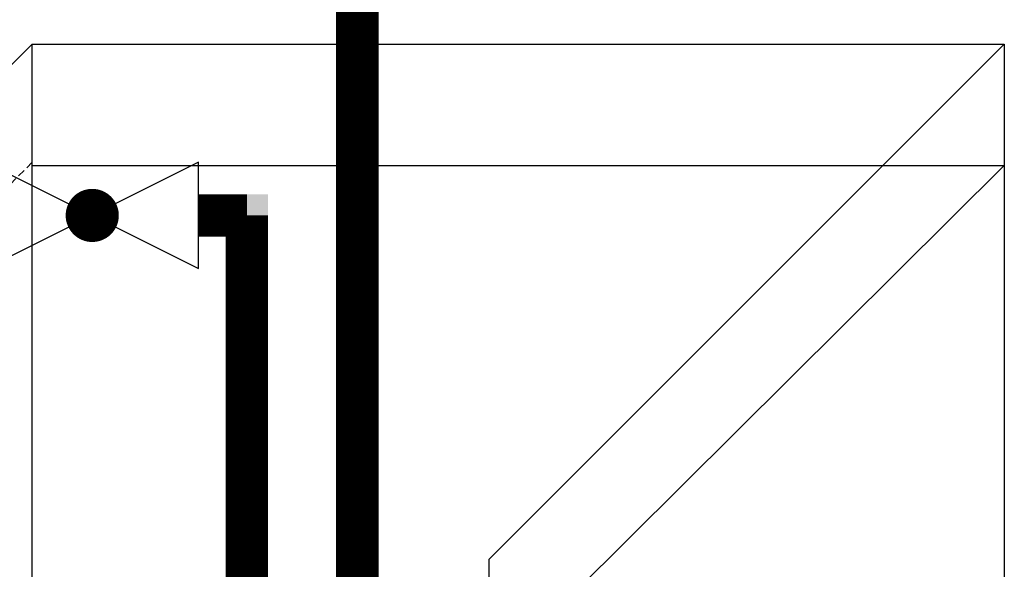
# Model space of a CAD drawing. Units: millimetres. Extents: x -12467887 to 2328958, y 42274 to 426809.
# Drawn here: x 435113 to 435924, y 85128 to 85581 of the extents above; entities that cross this region are included whole.
import ezdxf

# ---------------------------------------------------------------- set-up
doc = ezdxf.new("R2010")
doc.units = ezdxf.units.MM
doc.linetypes.add('DASHED2', pattern=[9.525, 6.35, -3.175])
for name, color, linetype in [('PIPE-废水', 31, 'Continuous'), ('PIPE-真空冷凝水', 6, 'Continuous'), ('VALVE_真空冷凝水', 7, 'Continuous')]:
    doc.layers.add(name, color=color, linetype=linetype)

# ---------------------------------------------------------------- blocks, each defined once
blk = doc.blocks.new('$VALVE$00000333')
for p, q in [((125, 62.5), (-125, -62.5)), ((-125, 62.5), (125, -62.5)), ((-125, -62.5), (-125, 62.5)), ((125, -62.5), (125, 62.5))]:
    blk.add_line(p, q)
at = {"const_width": 31.25}
blk.add_lwpolyline([(-15.625, 0, 1), (15.625, 0, 1)], format="xyb", close=True, dxfattribs=at)
for p in [(-125, 0), (125, 0)]:
    blk.add_point(p)

msp = doc.modelspace()

# ---------------------------------------------------------------- hatches: boundary and pattern name
at = {"layer": 'PIPE-真空冷凝水'}
for points in [[(435300.21, 85419.73), (435317.71, 85419.73), (435317.71, 85437.23)], [(435300.21, 85419.73), (435300.21, 85437.23), (435317.71, 85437.23)]]:
    msp.add_hatch(color=256, dxfattribs=at).paths.add_polyline_path(points)

# ---------------------------------------------------------------- linework, layer by layer
at = {"color": 8}
for p, q in [((435123.55, 85560.83, 0), (434699.29, 85136.56, 0)), ((435123.55, 85560.83, 0), (434699.29, 85136.56, 0)), ((435123.55, 85560.83, 0), (435923.55, 85560.83, 0)), ((435123.55, 84760.83, 0), (435123.55, 85560.83, 0)), ((435123.55, 85560.83, 0), (435923.55, 85560.83, 0)), ((435123.55, 84760.83, 0), (435123.55, 85560.83, 0)), ((435923.55, 85560.83, 0), (435499.29, 85136.56, 0)), ((435923.55, 85560.83, 0), (435499.29, 85136.56, 0)), ((435923.55, 85560.83, 0), (435923.55, 84760.83, 0)), ((435923.55, 85560.83, 0), (435923.55, 84760.83, 0)), ((435123.55, 85460.83, 0), (435923.55, 85460.83, 0)), ((435123.55, 85460.83, 0), (435923.55, 85460.83, 0)), ((435499.29, 85039.21, 0), (435923.55, 85460.83, 0)), ((435499.29, 85039.21, 0), (435923.55, 85460.83, 0)), ((435499.29, 85136.56, 0), (435499.29, 84336.56, 0)), ((435499.29, 85136.56, 0), (435499.29, 84336.56, 0))]:
    msp.add_line(p, q, dxfattribs=at)
at = {"color": 8, "linetype": 'DASHED2'}
for p, q in [((435123.55, 84760.83, 0), (435123.55, 85560.83, 0)), ((435123.55, 84760.83, 0), (435123.55, 85560.83, 0)), ((435923.55, 85560.83, 0), (435923.55, 84760.83, 0)), ((435923.55, 85560.83, 0), (435923.55, 84760.83, 0)), ((435123.55, 85463.48, 0), (434699.29, 85039.21, 0)), ((435123.55, 85463.48, 0), (434699.29, 85039.21, 0))]:
    msp.add_line(p, q, dxfattribs=at)
at = {"layer": 'PIPE-废水', "const_width": 35, "elevation": 0}
msp.add_lwpolyline([(435391.15, 85655.84), (435391.15, 84861.69)], dxfattribs=at)
at = {"layer": 'PIPE-真空冷凝水', "const_width": 35, "elevation": 0}
for points in [[(435260.47, 85419.73), (435300.21, 85419.73)], [(435300.21, 85013.99), (435300.21, 85419.73)]]:
    msp.add_lwpolyline(points, dxfattribs=at)

# ---------------------------------------------------------------- block references
at = {"layer": 'VALVE_真空冷凝水', "xscale": 0.7, "yscale": 0.7, "zscale": 0.7}
msp.add_blockref('$VALVE$00000333', (435172.97, 85419.73, 0), dxfattribs=at)

doc.saveas('drawing.dxf')
